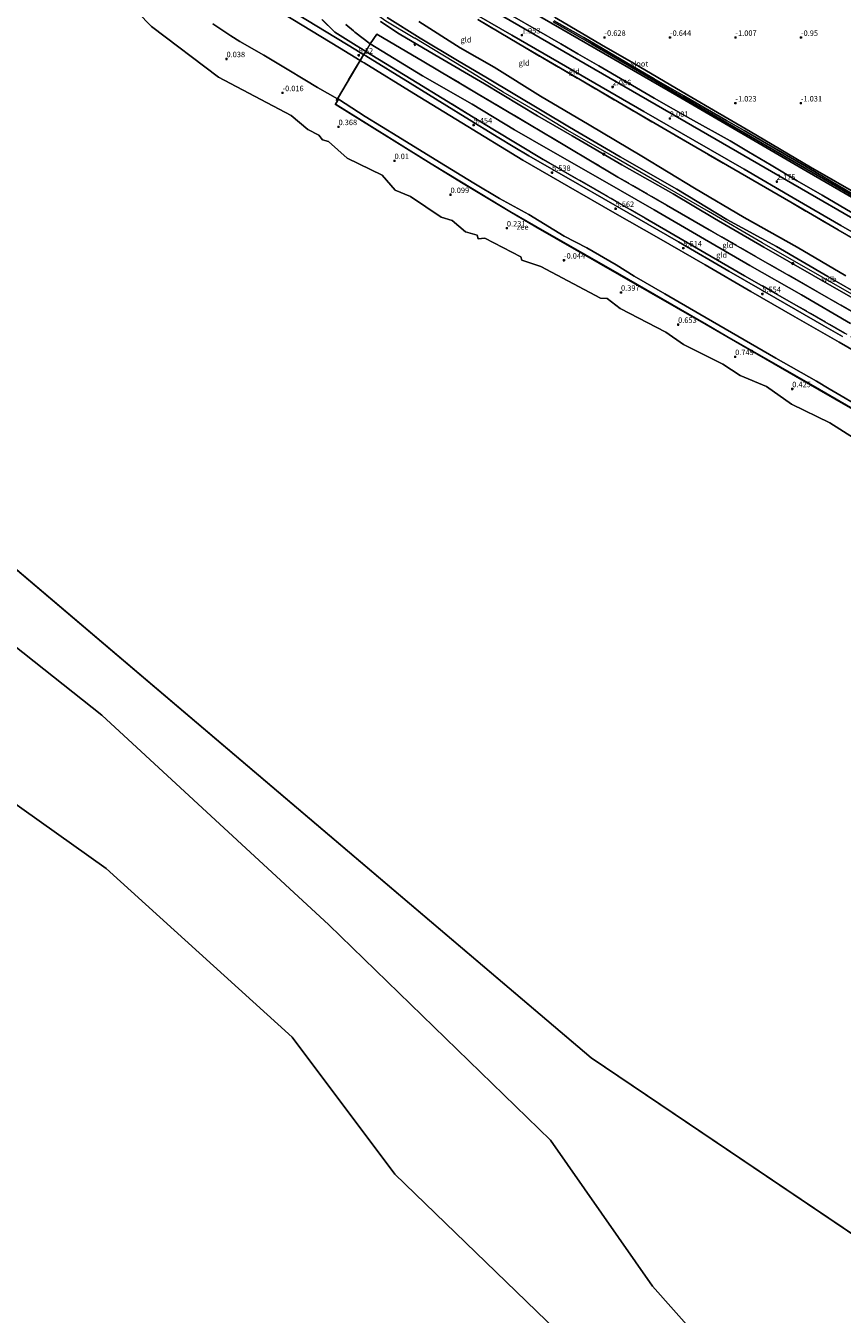
# Model space of a CAD drawing. Units: metres. Extents: x 40000 to 50008, y 375000 to 381251.
# Drawn here: x 42805 to 43179, y 380206 to 380796 of the extents above; entities that cross this region are included whole.
import ezdxf
from ezdxf.enums import TextEntityAlignment as Align

# ---------------------------------------------------------------- set-up
doc = ezdxf.new("R2010")
doc.units = ezdxf.units.M
doc.linetypes.add('IE-TERREINAFSCHEIDING', pattern=[10, 8, -2])
doc.layers.get('0').update_dxf_attribs({"lineweight": 25})
for name, color, linetype, lineweight in [('B-ME-AL-OVERIG-S-B1', 7, 'Continuous', 18), ('B-ME-GW-KRUINLIJN-L-B1', 93, 'Continuous', 18), ('B-ME-GW-TEENLIJN-L-B1', 93, 'Continuous', 18), ('B-ME-IE-GRASLAND-GV-B6', 93, 'Continuous', 18), ('B-ME-IE-GRONDWERKLIJN-GROND_INGERICHT-GV-B6', 253, 'Continuous', 18), ('B-ME-IE-GRONDWERKLIJN-GROND_NIETINGERICHT-GV-B6', 253, 'Continuous', 18), ('B-ME-IE-HULPGEOMETRIE-L-B1', 53, 'Continuous', 18), ('B-ME-IE-TERREINAFSCHEIDING-RASTERHEKWERK-L-B1', 8, 'IE-TERREINAFSCHEIDING', 18), ('B-ME-OB-BEKLEDING-GV-B6', 253, 'Continuous', 18), ('B-ME-OB-WATERLIJN-L-B1', 133, 'OB-WATERLIJN', 18), ('B-ME-OG-WATER-GV-B6', 153, 'Continuous', 18), ('B-ME-VH-VERH_SOORT-BITUMEN-GV-B6', 8, 'IE-TERREINAFSCHEIDING-NATUURLIJK-HOUTWAL', 18)]:
    doc.layers.add(name, color=color, linetype=linetype, lineweight=lineweight)
for name, color, linetype in [('B-ME-GW-HOOGTEPUNT-S-B1', 10, 'Continuous'), ('B-ME-GW-INSTEEKWATERGANG-L-B1', 10, 'Continuous'), ('B-ME-OB-BESCHOEIING-GV-B6', 10, 'Continuous'), ('B-ME-OG-BREUK-L-B1', 10, 'Continuous')]:
    doc.layers.add(name, color=color, linetype=linetype)
doc.styles.add('NLCS-ISO', font='NLCS-ISO.TTF')
doc.linetypes.add('IE-TERREINAFSCHEIDING-NATUURLIJK-HOUTWAL', pattern='A,7,-1.5,[67,NLCS.SHX,S=0.75,R=45,X=0,Y=0],-1.5,7,-1.5,[70,NLCS.SHX,S=0.75,R=0,X=0,Y=0],-1.5', length=20)
doc.linetypes.add('OB-WATERLIJN', pattern='A,10,[32,NLCS.SHX,S=2,R=0,X=0,Y=0],-12', length=22)

# ---------------------------------------------------------------- blocks, each defined once
blk = doc.blocks.new('hecto')
for p, q in [((0, 0.625), (-0.625, 0)), ((0, -0.625), (0, 0.625)), ((-0.625, 0), (0.625, 0)), ((0.625, 0), (0, -0.625))]:
    blk.add_line(p, q)
blk = doc.blocks.new('hoogtepunt')
for p, q in [((-0.5, 0), (0.5, 0)), ((0, 0.5), (0, -0.5))]:
    blk.add_line(p, q)

msp = doc.modelspace()

# ---------------------------------------------------------------- linework, layer by layer
at = {"layer": 'B-ME-GW-INSTEEKWATERGANG-L-B1'}
for points in [[(43040.547, 380853.833, -0.776), (43043.463, 380829.144, -0.87), (43046.734, 380805.386, -0.853), (43046.883, 380801.837, -0.853), (43047.156, 380800.355, -0.853), (43047.37, 380799.898, -0.853), (43047.834, 380799.454, -0.853), (43048.499, 380799.08, -0.853), (43068.984, 380787.113, -0.853), (43083.647, 380778.613, -0.862), (43105.897, 380765.497, -0.894), (43118.483, 380758.191, -0.978), (43137.012, 380747.29, -1.007), (43164.695, 380731.105, -0.998), (43188.678, 380717.339, -0.946), (43210.064, 380705.214, -0.95), (43260.08, 380676.238, -0.95), (43267.602, 380672.203, -0.994), (43279.154, 380666.199, -0.994), (43300.588, 380655.762, -0.994), (43334.728, 380638.575, -0.959)], [(43332.447, 380635.917, -0.958), (43295.495, 380654.973, -0.966), (43263.12, 380671.462, -0.966), (43251.998, 380677.573, -0.97), (43209.51, 380702.166, -0.954), (43163.109, 380729.029, -0.942), (43103.453, 380763.814, -0.95), (43054.797, 380791.989, -0.837), (43041.751, 380799.45, -0.708), (43023.523, 380810.032, -0.708)]]:
    msp.add_polyline3d(points, dxfattribs=at)
at = {"layer": 'B-ME-GW-KRUINLIJN-L-B1'}
for points in [[(42924.438, 380900.919, 9.346), (42923.766, 380898.287, 9.348), (42922.975, 380892.031, 9.365), (42922.342, 380882.748, 9.385), (42922.453, 380875.665, 9.377), (42923.717, 380866.481, 9.336), (42926.27, 380854.279, 9.292), (42928.411, 380847.975, 9.381), (42935.067, 380833.224, 9.381), (42938.484, 380826.931, 9.385), (42941.748, 380822.625, 9.377), (42946.369, 380817.375, 9.381), (42951.379, 380811.93, 9.469), (42956.296, 380808.028, 9.437), (42970.227, 380798.014, 9.385), (42983.427, 380790.115, 9.278)], [(43004.928, 380814.1, 1.826), (43028.1, 380800.376, 1.941), (43050.275, 380787.475, 1.941), (43058.145, 380782.902, 1.941), (43067.717, 380777.429, 1.937), (43093.061, 380762.68, 1.977), (43109.786, 380753.146, 2.03), (43127.824, 380743.021, 2.034), (43136.348, 380738.112, 2.03), (43146.734, 380731.992, 2.03), (43158.529, 380724.809, 2.03), (43170.045, 380718.178, 2.026), (43189.003, 380707.095, 2.05), (43222.367, 380687.845, 2.07), (43237.073, 380679.156, 2.046), (43249.029, 380672.104, 2.042), (43268.4, 380661.91, 2.042), (43289.421, 380650.998, 2.042), (43320.822, 380634.882, 2.042), (43328.428, 380631.234, 1.94)], [(42958.451, 380779.824, 5.578), (42948.941, 380785.606, 5.58), (42914.755, 380806.416, 5.559)], [(43188.358, 380668.658, 9.422), (43166.173, 380681.321, 9.539), (43143.356, 380694.387, 9.487), (43120.703, 380707.485, 9.418), (43101.861, 380718.808, 9.476), (43078.209, 380732.147, 9.392), (43055.49, 380745.397, 9.392), (43039.647, 380754.488, 9.348), (43015.416, 380769.216, 9.319), (42992.573, 380782.438, 9.208), (42976.313, 380791.999, 9.274), (42967.679, 380797.793, 9.28)], [(43189.571, 380671.212, 9.256), (43172.58, 380680.962, 9.412), (43149.108, 380694.638, 9.419), (43126.349, 380707.055, 9.425), (43103.419, 380720.979, 9.337), (43077.542, 380735.734, 9.298), (43054.373, 380749.378, 9.282), (43016.761, 380771.784, 9.132), (43003.022, 380779.831, 9.13), (42985.941, 380790.119, 9.224), (42970.856, 380799.595, 9.184)], [(43305.725, 380604.781, 10.235), (43294.186, 380611.864, 10.11), (43284.856, 380616.308, 9.973), (43279.017, 380619.612, 9.86), (43275.603, 380621.456, 9.73), (43274.275, 380622.173, 9.679), (43265.651, 380626.852, 9.635), (43258.441, 380630.433, 9.602), (43249.12, 380635.735, 9.449), (43222.841, 380650.736, 9.445), (43202.176, 380662.49, 9.405), (43187.855, 380670.405, 9.445), (43170.084, 380680.73, 9.647), (43142.504, 380696.42, 9.606), (43117.924, 380710.702, 9.606), (43095.262, 380723.85, 9.51), (43074.838, 380735.673, 9.461), (43053.169, 380748.043, 9.385), (43038.771, 380756.87, 9.28), (43023.933, 380765.395, 9.236), (43009.839, 380774.073, 9.236), (42983.427, 380790.115, 9.278)], [(43195.566, 380640.652, 5.529), (43177.8, 380650.861, 5.533), (43157.536, 380662.499, 5.538), (43137.401, 380674.154, 5.542), (43116.419, 380686.253, 5.547), (43095.162, 380698.482, 5.551), (43075.091, 380710.04, 5.556), (43053.835, 380722.228, 5.561), (43032.888, 380734.291, 5.565), (43004.957, 380751.299, 5.57), (42983.045, 380764.762, 5.574), (42960.29, 380778.857, 5.577), (42959.264, 380779.329, 5.577), (42958.451, 380779.824, 5.578)]]:
    msp.add_polyline3d(points, dxfattribs=at)
at = {"layer": 'B-ME-GW-TEENLIJN-L-B1'}
for p, q in [((42938.941, 380767.521, 0.211), (42948.001, 380762.39, 0.396)), ((42948.001, 380762.39, 0.396), (42948.482, 380762.118, 0.406))]:
    msp.add_line(p, q, dxfattribs=at)
for points in [[(42890.983, 380796.663, 0.118), (42895.048, 380793.855, 0.104), (42899.172, 380791.132, 0.09), (42903.351, 380788.497, 0.076), (42914.222, 380782.253, 0.128), (42925.025, 380775.891, 0.18), (42933.133, 380771.012, 0.19), (42938.941, 380767.521, 0.211)], [(43182.954, 380659.527, 6.167), (43160.515, 380672.511, 6.113), (43136.893, 380686.007, 6.084), (43114.257, 380699.163, 6.115), (43093.012, 380711.531, 6.194), (43069.423, 380725.138, 6.136), (43045.627, 380738.624, 6.207), (43029.149, 380748.179, 6.12), (43009.718, 380759.841, 6.183), (42986.918, 380772.858, 6.02), (42962.941, 380787.554, 6.24), (42955.923, 380792.802, 6.387), (42955.407, 380793.438, 6.418), (42951.885, 380796.386, 6.478)], [(43190.474, 380619.542, 0.196), (43173.268, 380629.583, 0.251), (43167.414, 380633.007, 0.24), (43148.876, 380643.66, 0.25), (43131.375, 380653.674, 0.23), (43114.039, 380663.792, 0.221), (43097.987, 380673.079, 0.262), (43083.983, 380681.198, 0.294), (43075.66, 380686.395, 0.353), (43062.295, 380694.126, 0.378), (43051.872, 380699.479, 0.284), (43035.681, 380709.357, 0.345), (43022.306, 380716.668, 0.287), (43010.483, 380723.753, 0.296), (42994.765, 380733.311, 0.325), (42975.74, 380745.054, 0.345), (42960.659, 380754.302, 0.32), (42948.482, 380762.118, 0.406)]]:
    msp.add_polyline3d(points, dxfattribs=at)
at = {"layer": 'B-ME-IE-GRASLAND-GV-B6'}
for points in [[(42940.892, 380798.695, 6.091), (42946.842, 380792.817, 5.965), (42954.088, 380788.26, 5.962), (42960.981, 380784.027, 5.909), (42960.051, 380782.532, 5.76), (42956.415, 380784.681, 5.773), (42920.742, 380806.486, 5.779)], [(43006.71, 380803.624, 1.969), (43027.847, 380791.449, 2.031), (43049.629, 380778.883, 2.172), (43065.91, 380769.463, 2.181), (43088.359, 380756.572, 2.202), (43111.698, 380743.108, 2.122), (43134.301, 380730.044, 2.139), (43156.738, 380717.035, 2.147), (43178.519, 380704.344, 2.221), (43201.224, 380691.317, 2.143)], [(43193.798, 380701.878, 2.191), (43153.728, 380725.134, 2.179), (43114.547, 380747.629, 1.993), (43065.377, 380776.032, 2.078), (43020.299, 380802.099, 1.905)], [(43028.1, 380800.376, 1.941), (43050.275, 380787.475, 1.941), (43058.145, 380782.902, 1.941), (43067.717, 380777.429, 1.937), (43093.061, 380762.68, 1.977), (43109.786, 380753.146, 2.03), (43127.824, 380743.021, 2.034), (43136.348, 380738.112, 2.03), (43146.734, 380731.992, 2.03), (43158.529, 380724.809, 2.03), (43170.045, 380718.178, 2.026), (43189.003, 380707.095, 2.05)], [(43189.003, 380707.095, 2.05), (43170.045, 380718.178, 2.026), (43158.529, 380724.809, 2.03), (43146.734, 380731.992, 2.03), (43136.348, 380738.112, 2.03), (43127.824, 380743.021, 2.034), (43109.786, 380753.146, 2.03), (43093.061, 380762.68, 1.977), (43067.717, 380777.429, 1.937), (43058.145, 380782.902, 1.941), (43050.275, 380787.475, 1.941), (43028.1, 380800.376, 1.941)], [(43200.132, 380689.223, 1.887), (43177.297, 380702.389, 2.114), (43155.681, 380714.955, 2.031), (43132.411, 380728.437, 1.934), (43109.194, 380741.918, 1.982), (43085.103, 380755.871, 2.03), (43059.298, 380770.975, 1.94), (43033.668, 380785.944, 1.906), (43026.997, 380789.937, 1.917), (43012.35, 380798.649, 1.823)], [(43209.51, 380702.166, -0.954), (43163.109, 380729.029, -0.942), (43103.453, 380763.814, -0.95), (43054.797, 380791.989, -0.837), (43041.751, 380799.45, -0.708)], [(43041.751, 380799.45, -0.708), (43054.797, 380791.989, -0.837), (43103.453, 380763.814, -0.95), (43163.109, 380729.029, -0.942), (43209.51, 380702.166, -0.954), (43251.998, 380677.573, -0.97), (43263.12, 380671.462, -0.966), (43295.495, 380654.973, -0.966), (43332.447, 380635.917, -0.958), (43335.869, 380634.415, -0.959), (43338.137, 380633.559, -0.959), (43339.261, 380633.442, -0.959), (43339.856, 380633.657, -0.959), (43340.226, 380634.204, -0.955), (43340.319, 380635.017, -0.955), (43340.019, 380635.863, -0.955), (43338.947, 380636.7, -0.955)], [(43046.834, 380797.56, -1.26), (43064.316, 380787.438, -1.297), (43121.914, 380753.938, -1.293), (43170.655, 380725.664, -1.309), (43210.653, 380702.382, -1.309)], [(43184.12, 380718.682, -1.305), (43163.913, 380730.597, -1.301), (43134.364, 380747.82, -1.305), (43126.231, 380752.343, -1.305), (43106.679, 380763.699, -1.305), (43093.15, 380771.45, -1.305), (43080.542, 380778.775, -1.305), (43060.906, 380790.366, -1.305), (43047.248, 380797.966, -1.305)], [(43048.499, 380799.08, -0.853), (43068.984, 380787.113, -0.853), (43083.647, 380778.613, -0.862), (43105.897, 380765.497, -0.894), (43118.483, 380758.191, -0.978), (43137.012, 380747.29, -1.007), (43164.695, 380731.105, -0.998), (43188.678, 380717.339, -0.946)], [(43179.279, 380653.474, 5.647), (43170.846, 380658.451, 5.651), (43148.88, 380671.121, 5.667), (43127.246, 380683.468, 5.642), (43104.228, 380696.797, 5.641), (43081.206, 380710.058, 5.637), (43058.889, 380722.932, 5.636), (43035.727, 380736.291, 5.676), (43028.464, 380740.55, 5.689), (43021.952, 380744.473, 5.674), (43006.483, 380753.965, 5.675), (42981.355, 380769.49, 5.699), (42961.02, 380781.96, 5.754), (42960.051, 380782.532, 5.76), (42960.981, 380784.027, 5.909), (42984.504, 380769.608, 5.811), (43007.399, 380755.632, 5.781), (43019.117, 380748.424, 5.805), (43042.279, 380734.486, 5.85), (43065.929, 380720.936, 5.76), (43088.951, 380707.639, 5.779), (43111.537, 380694.532, 5.772), (43134.512, 380681.322, 5.81), (43158.272, 380667.768, 5.821), (43180.265, 380655.053, 5.758)]]:
    msp.add_polyline3d(points, dxfattribs=at)
at = {"layer": 'B-ME-IE-GRONDWERKLIJN-GROND_INGERICHT-GV-B6'}
for points in [[(42951.885, 380796.386, 6.478), (42955.407, 380793.438, 6.418), (42955.923, 380792.802, 6.387), (42962.941, 380787.554, 6.24), (42960.981, 380784.027, 5.909), (42954.088, 380788.26, 5.962), (42946.842, 380792.817, 5.965), (42940.892, 380798.695, 6.091)], [(43185.522, 380663.935, 7.75), (43161.51, 380677.551, 7.701), (43139.509, 380690.135, 7.593), (43118.224, 380702.31, 7.575), (43098.741, 380713.609, 7.51), (43076.472, 380726.507, 7.574), (43052.863, 380740.466, 7.743), (43035.973, 380750.577, 7.795), (43012.462, 380764.49, 7.743), (42987.635, 380779.214, 7.718), (42966.032, 380791.899, 7.762), (42962.941, 380787.554, 6.24), (42955.923, 380792.802, 6.387), (42955.407, 380793.438, 6.418), (42951.885, 380796.386, 6.478)], [(42967.679, 380797.793, 9.28), (42976.313, 380791.999, 9.274), (42992.573, 380782.438, 9.208), (43015.416, 380769.216, 9.319), (43039.647, 380754.488, 9.348), (43055.49, 380745.397, 9.392), (43078.209, 380732.147, 9.392), (43101.861, 380718.808, 9.476), (43120.703, 380707.485, 9.418), (43143.356, 380694.387, 9.487), (43166.173, 380681.321, 9.539), (43188.358, 380668.658, 9.422)], [(43188.358, 380668.658, 9.422), (43166.173, 380681.321, 9.539), (43143.356, 380694.387, 9.487), (43120.703, 380707.485, 9.418), (43101.861, 380718.808, 9.476), (43078.209, 380732.147, 9.392), (43055.49, 380745.397, 9.392), (43039.647, 380754.488, 9.348), (43015.416, 380769.216, 9.319), (42992.573, 380782.438, 9.208), (42976.313, 380791.999, 9.274), (42967.679, 380797.793, 9.28)], [(43189.571, 380671.212, 9.256), (43172.58, 380680.962, 9.412), (43149.108, 380694.638, 9.419), (43126.349, 380707.055, 9.425), (43103.419, 380720.979, 9.337), (43077.542, 380735.734, 9.298), (43054.373, 380749.378, 9.282), (43016.761, 380771.784, 9.132), (43003.022, 380779.831, 9.13), (42985.941, 380790.119, 9.224), (42970.856, 380799.595, 9.184)], [(42970.856, 380799.595, 9.184), (42985.941, 380790.119, 9.224), (43003.022, 380779.831, 9.13), (43016.761, 380771.784, 9.132), (43054.373, 380749.378, 9.282), (43077.542, 380735.734, 9.298), (43103.419, 380720.979, 9.337), (43126.349, 380707.055, 9.425), (43149.108, 380694.638, 9.419), (43172.58, 380680.962, 9.412), (43189.571, 380671.212, 9.256)], [(43012.35, 380798.649, 1.823), (43026.997, 380789.937, 1.917), (43033.668, 380785.944, 1.906), (43059.298, 380770.975, 1.94), (43085.103, 380755.871, 2.03), (43109.194, 380741.918, 1.982), (43132.411, 380728.437, 1.934), (43155.681, 380714.955, 2.031), (43177.297, 380702.389, 2.114), (43200.132, 380689.223, 1.887)], [(43356.829, 380645.493, -1.004), (43351.614, 380648.176, -0.943), (43348.601, 380646.361, -0.927), (43341.24, 380639.066, -0.931), (43338.947, 380636.7, -0.955), (43334.728, 380638.575, -0.959), (43300.588, 380655.762, -0.994), (43279.154, 380666.199, -0.994), (43267.602, 380672.203, -0.994), (43260.08, 380676.238, -0.95), (43210.064, 380705.214, -0.95), (43188.678, 380717.339, -0.946), (43164.695, 380731.105, -0.998), (43137.012, 380747.29, -1.007), (43118.483, 380758.191, -0.978), (43105.897, 380765.497, -0.894), (43083.647, 380778.613, -0.862), (43068.984, 380787.113, -0.853), (43048.499, 380799.08, -0.853)], [(43182.954, 380659.527, 6.167), (43160.515, 380672.511, 6.113), (43136.893, 380686.007, 6.084), (43114.257, 380699.163, 6.115), (43093.012, 380711.531, 6.194), (43069.423, 380725.138, 6.136), (43045.627, 380738.624, 6.207), (43029.149, 380748.179, 6.12), (43009.718, 380759.841, 6.183), (42986.918, 380772.858, 6.02), (42962.941, 380787.554, 6.24), (42966.032, 380791.899, 7.762), (42987.635, 380779.214, 7.718), (43012.462, 380764.49, 7.743), (43035.973, 380750.577, 7.795), (43052.863, 380740.466, 7.743), (43076.472, 380726.507, 7.574), (43098.741, 380713.609, 7.51), (43118.224, 380702.31, 7.575), (43139.509, 380690.135, 7.593), (43161.51, 380677.551, 7.701), (43185.522, 380663.935, 7.75)], [(43180.265, 380655.053, 5.758), (43158.272, 380667.768, 5.821), (43134.512, 380681.322, 5.81), (43111.537, 380694.532, 5.772), (43088.951, 380707.639, 5.779), (43065.929, 380720.936, 5.76), (43042.279, 380734.486, 5.85), (43019.117, 380748.424, 5.805), (43007.399, 380755.632, 5.781), (42984.504, 380769.608, 5.811), (42960.981, 380784.027, 5.909), (42962.941, 380787.554, 6.24), (42986.918, 380772.858, 6.02), (43009.718, 380759.841, 6.183), (43029.149, 380748.179, 6.12), (43045.627, 380738.624, 6.207), (43069.423, 380725.138, 6.136), (43093.012, 380711.531, 6.194), (43114.257, 380699.163, 6.115), (43136.893, 380686.007, 6.084), (43160.515, 380672.511, 6.113), (43182.954, 380659.527, 6.167)]]:
    msp.add_polyline3d(points, dxfattribs=at)
at = {"layer": 'B-ME-IE-GRONDWERKLIJN-GROND_NIETINGERICHT-GV-B6'}
msp.add_polyline3d([(42710, 380583.1934, -2.5), (42840.1123, 380480.1123, -2.5), (42944.0967, 380384.0967, -2.5), (43045.6348, 380285.6348, -2.5), (43092.3711, 380218.6919, -2.5), (43150, 380153.75, -2.5), (43170, 380107.5, -2.5), (43156.4014, 380103.5986, -2.5), (43138.4229, 380101.5771, -2.5), (43127.8955, 380107.8955, -2.5), (43117.361, 380110.4895, -2.5), (43111.2408, 380115.9852, -2.5), (43108.623, 380128.623, -2.5), (43066.9249, 380180.373, -2.5), (42974.2871, 380270, -2.5), (42927.334, 380332.666, -2.5), (42842.002, 380410, -2.5), (42735.0589, 380485.9949, -2.5)], dxfattribs=at)
at = {"layer": 'B-ME-IE-HULPGEOMETRIE-L-B1'}
for p in [(42780.644, 380563.918, -2.484), (43367.143, 380118.966, -2.282)]:
    msp.add_line(p, (43064.188, 380323.345, -2.485), dxfattribs=at)
at = {"layer": 'B-ME-IE-TERREINAFSCHEIDING-RASTERHEKWERK-L-B1'}
for points in [[(43262.667, 380607.669, 5.755), (43249.806, 380615.129, 5.779), (43228.515, 380627.268, 5.768), (43198.814, 380644.385, 5.782), (43180.265, 380655.053, 5.758), (43158.272, 380667.768, 5.821), (43134.512, 380681.322, 5.81), (43111.537, 380694.532, 5.772), (43088.951, 380707.639, 5.779), (43065.929, 380720.936, 5.76), (43042.279, 380734.486, 5.85), (43019.117, 380748.424, 5.805), (43007.399, 380755.632, 5.781), (42984.504, 380769.608, 5.811), (42960.981, 380784.027, 5.909), (42954.088, 380788.26, 5.962), (42946.842, 380792.817, 5.965), (42940.892, 380798.695, 6.091)], [(43012.35, 380798.649, 1.823), (43026.997, 380789.937, 1.917), (43033.668, 380785.944, 1.906), (43059.298, 380770.975, 1.94), (43085.103, 380755.871, 2.03), (43109.194, 380741.918, 1.982), (43132.411, 380728.437, 1.934), (43155.681, 380714.955, 2.031), (43177.297, 380702.389, 2.114), (43200.132, 380689.223, 1.887), (43217.183, 380679.248, 1.916), (43236.175, 380668.295, 1.989), (43245.435, 380662.919, 2.035), (43252.935, 380658.755, 2.03), (43274.791, 380647.584, 2.002), (43286.153, 380641.871, 1.986)], [(43286.153, 380641.871, 1.986), (43282.321, 380633.828, 5.58), (43278.899, 380626.526, 8.42), (43276.596, 380621.614, 9.857), (43275.39, 380619.513, 9.87), (43273.415, 380615.811, 8.671), (43267.96, 380616.077, 7.618), (43245.241, 380629.643, 7.758), (43222.769, 380642.547, 7.721), (43204.66, 380652.803, 7.719), (43185.522, 380663.935, 7.75), (43161.51, 380677.551, 7.701), (43139.509, 380690.135, 7.593), (43118.224, 380702.31, 7.575), (43098.741, 380713.609, 7.51), (43076.472, 380726.507, 7.574), (43052.863, 380740.466, 7.743), (43035.973, 380750.577, 7.795), (43012.462, 380764.49, 7.743), (42987.635, 380779.214, 7.718), (42966.032, 380791.899, 7.762), (42962.941, 380787.554, 6.24), (42960.981, 380784.027, 5.909)], [(42947.48, 380761.522, 0.006), (42948.001, 380762.39, 0.396), (42958.451, 380779.824, 5.578), (42960.014, 380782.473, 5.834), (42960.051, 380782.532, 5.76), (42960.981, 380784.027, 5.909)]]:
    msp.add_polyline3d(points, dxfattribs=at)
at = {"layer": 'B-ME-OB-BEKLEDING-GV-B6'}
for points in [[(43209.5, 380591.2528, -2.315), (43173.5, 380614.0076, -2.315), (43155.9407, 380622.5, -2.315), (43144.5537, 380630.5537, -2.315), (43132.5, 380635.6667, -2.315), (43124.5, 380640.8997, -2.315), (43106.5, 380649.8343, -2.315), (43098.5, 380655.527, -2.315), (43077.5, 380666.2814, -2.315), (43071.5, 380670.8656, -2.315), (43068.5, 380671.048, -2.315), (43041.1184, 380685.5, -2.315), (43032.5, 380688.5119, -2.315), (43031.9546, 380689.9546, -2.315), (43015.5, 380698.5609, -2.315), (43012.5, 380698.2206, -2.315), (43011.9474, 380699.9474, -2.315), (43006.7149, 380701.5, -2.315), (43000.5, 380706.5778, -2.315), (42995.5, 380708.2124, -2.315), (42981.5, 380717.6789, -2.315), (42974.5, 380720.502, -2.315), (42968.5, 380727.4435, -2.315), (42952.5, 380735.1129, -2.315), (42943.8546, 380742.8546, -2.315), (42941.0989, 380743.5, -2.315), (42939.5, 380745.753, -2.315), (42934.5, 380748.3187, -2.315), (42926.7565, 380754.7565, -2.315), (42893.5, 380772.2474, -2.315), (42862.8039, 380795.5, -2.315), (42850.127, 380808.5, -2.315)], [(42914.755, 380806.416, 5.559), (42948.941, 380785.606, 5.58), (42958.451, 380779.824, 5.578), (42948.001, 380762.39, 0.396), (42938.941, 380767.521, 0.211), (42933.133, 380771.012, 0.19), (42925.025, 380775.891, 0.18), (42914.222, 380782.253, 0.128), (42903.351, 380788.497, 0.076), (42899.172, 380791.132, 0.09), (42895.048, 380793.855, 0.104), (42890.983, 380796.663, 0.118)], [(42890.983, 380796.663, 0.118), (42895.048, 380793.855, 0.104), (42899.172, 380791.132, 0.09), (42903.351, 380788.497, 0.076), (42914.222, 380782.253, 0.128), (42925.025, 380775.891, 0.18), (42933.133, 380771.012, 0.19), (42938.941, 380767.521, 0.211), (42948.001, 380762.39, 0.396), (42948.482, 380762.118, 0.406), (42947.091, 380759.931, -0.314), (42947.038, 380759.846, -0.314), (42990.923, 380732.492, -0.474), (43004.775, 380724.012, -0.456), (43026.948, 380710.694, -0.467), (43038.883, 380703.76, -0.481), (43077.263, 380681.812, -0.478), (43116.96, 380658.942, -0.461), (43126.296, 380653.484, -0.467), (43168.707, 380629.106, -0.443), (43210.58, 380604.93, -0.433)], [(43190.474, 380619.542, 0.196), (43173.268, 380629.583, 0.251), (43167.414, 380633.007, 0.24), (43148.876, 380643.66, 0.25), (43131.375, 380653.674, 0.23), (43114.039, 380663.792, 0.221), (43097.987, 380673.079, 0.262), (43083.983, 380681.198, 0.294), (43075.66, 380686.395, 0.353), (43062.295, 380694.126, 0.378), (43051.872, 380699.479, 0.284), (43035.681, 380709.357, 0.345), (43022.306, 380716.668, 0.287), (43010.483, 380723.753, 0.296), (42994.765, 380733.311, 0.325), (42975.74, 380745.054, 0.345), (42960.659, 380754.302, 0.32), (42948.482, 380762.118, 0.406), (42948.001, 380762.39, 0.396), (42958.451, 380779.824, 5.578), (42959.264, 380779.329, 5.577), (42960.29, 380778.857, 5.577), (42983.045, 380764.762, 5.574), (43004.957, 380751.299, 5.57), (43032.888, 380734.291, 5.565), (43053.835, 380722.228, 5.561), (43075.091, 380710.04, 5.556), (43095.162, 380698.482, 5.551), (43116.419, 380686.253, 5.547), (43137.401, 380674.154, 5.542), (43157.536, 380662.499, 5.538), (43177.8, 380650.861, 5.533), (43195.566, 380640.652, 5.529)], [(43210.63, 380605.017, -0.433), (43168.757, 380629.193, -0.443), (43126.346, 380653.571, -0.467), (43117.01, 380659.028, -0.461), (43077.313, 380681.899, -0.478), (43038.933, 380703.847, -0.481), (43026.999, 380710.78, -0.467), (43004.827, 380724.098, -0.456), (42990.976, 380732.577, -0.474), (42947.091, 380759.931, -0.314), (42948.482, 380762.118, 0.406), (42960.659, 380754.302, 0.32), (42975.74, 380745.054, 0.345), (42994.765, 380733.311, 0.325), (43010.483, 380723.753, 0.296), (43022.306, 380716.668, 0.287), (43035.681, 380709.357, 0.345), (43051.872, 380699.479, 0.284), (43062.295, 380694.126, 0.378), (43075.66, 380686.395, 0.353), (43083.983, 380681.198, 0.294), (43097.987, 380673.079, 0.262), (43114.039, 380663.792, 0.221), (43131.375, 380653.674, 0.23), (43148.876, 380643.66, 0.25), (43167.414, 380633.007, 0.24), (43173.268, 380629.583, 0.251), (43190.474, 380619.542, 0.196)]]:
    msp.add_polyline3d(points, dxfattribs=at)
at = {"layer": 'B-ME-OB-BESCHOEIING-GV-B6'}
msp.add_polyline3d([(43210.58, 380604.93, -0.433), (43168.707, 380629.106, -0.443), (43126.296, 380653.484, -0.467), (43116.96, 380658.942, -0.461), (43077.263, 380681.812, -0.478), (43038.883, 380703.76, -0.481), (43026.948, 380710.694, -0.467), (43004.775, 380724.012, -0.456), (42990.923, 380732.492, -0.474), (42947.038, 380759.846, -0.314), (42947.091, 380759.931, -0.314), (42990.976, 380732.577, -0.474), (43004.827, 380724.098, -0.456), (43026.999, 380710.78, -0.467), (43038.933, 380703.847, -0.481), (43077.313, 380681.899, -0.478), (43117.01, 380659.028, -0.461), (43126.346, 380653.571, -0.467), (43168.757, 380629.193, -0.443), (43210.63, 380605.017, -0.433)], dxfattribs=at)
at = {"layer": 'B-ME-OB-WATERLIJN-L-B1'}
msp.add_polyline3d([(43209.5, 380591.2528, -2.315), (43173.5, 380614.0076, -2.315), (43155.9407, 380622.5, -2.315), (43144.5537, 380630.5537, -2.315), (43132.5, 380635.6667, -2.315), (43124.5, 380640.8997, -2.315), (43106.5, 380649.8343, -2.315), (43098.5, 380655.527, -2.315), (43077.5, 380666.2814, -2.315), (43071.5, 380670.8656, -2.315), (43068.5, 380671.048, -2.315), (43041.1184, 380685.5, -2.315), (43032.5, 380688.5119, -2.315), (43031.9546, 380689.9546, -2.315), (43015.5, 380698.5609, -2.315), (43012.5, 380698.2206, -2.315), (43011.9474, 380699.9474, -2.315), (43006.7149, 380701.5, -2.315), (43000.5, 380706.5778, -2.315), (42995.5, 380708.2124, -2.315), (42981.5, 380717.6789, -2.315), (42974.5, 380720.502, -2.315), (42968.5, 380727.4435, -2.315), (42952.5, 380735.1129, -2.315), (42943.8546, 380742.8546, -2.315), (42941.0989, 380743.5, -2.315), (42939.5, 380745.753, -2.315), (42934.5, 380748.3187, -2.315), (42926.7565, 380754.7565, -2.315), (42893.5, 380772.2474, -2.315), (42862.8039, 380795.5, -2.315), (42850.127, 380808.5, -2.315)], dxfattribs=at)
at = {"layer": 'B-ME-OG-BREUK-L-B1'}
msp.add_polyline3d([(42985.278, 380797.753, 7.136), (43004.291, 380785.648, 7.391), (43019.727, 380776.875, 7.266), (43041.027, 380763.535, 7.577), (43063.377, 380750.468, 7.584), (43087.454, 380736.031, 7.811), (43111.551, 380721.494, 7.875), (43134.278, 380707.981, 7.993), (43158.558, 380694.484, 8.091), (43180.853, 380681.302, 8.05)], dxfattribs=at)
at = {"layer": 'B-ME-OG-WATER-GV-B6'}
for points in [[(40000, 375810.7317, -2.5), (40000, 379152.8896, -2.5), (40011.5497, 379240.5489, -2.5), (40073.6078, 381250, -2.2002), (41932.3177, 381250, -2.4003), (42178.734, 381015.855, -2.332), (42492.399, 380802.419, -2.459), (42780.644, 380563.918, -2.484), (43064.188, 380323.345, -2.485), (43367.143, 380118.966, -2.282), (43675.903, 379947.074, -2.3), (44021.774, 379743.719, -2.364), (44317.166, 379508.361, -2.038), (44605.878, 379292.559, -2.26), (44862.577, 379024.526, -2.404), (45123.985, 378756.135, -2.547), (45380.716, 378508.239, -2.544), (45464.142, 378514.466, -2.544), (45856.124, 378367.992, -2.286), (46317.659, 378274.5098, -2.302)], [(43127.8955, 380107.8955, -2.5), (43138.4229, 380101.5771, -2.5), (43156.4014, 380103.5986, -2.5), (43170, 380107.5, -2.5), (43150, 380153.75, -2.5), (43092.3711, 380218.6919, -2.5), (43045.6348, 380285.6348, -2.5), (42944.0967, 380384.0967, -2.5), (42840.1123, 380480.1123, -2.5), (42710, 380583.1934, -2.5), (42584.0107, 380667.4383, -2.5), (42482.0313, 380742.0313, -2.5), (42402.1289, 380802.1289, -2.5), (42325.4682, 380843.3291, -2.5), (42253.335, 380890, -2.5), (42070.9229, 380990.9229, -2.5)], [(42190, 380878.2373, -2.5), (42359.4727, 380770, -2.5), (42550, 380633.5693, -2.5), (42735.0589, 380485.9949, -2.5), (42842.002, 380410, -2.5), (42927.334, 380332.666, -2.5), (42974.2871, 380270, -2.5), (43066.9249, 380180.373, -2.5), (43108.623, 380128.623, -2.5), (43111.2408, 380115.9852, -2.5), (43117.361, 380110.4895, -2.5), (43127.8955, 380107.8955, -2.5)], [(42850.127, 380808.5, -2.315), (42862.8039, 380795.5, -2.315), (42893.5, 380772.2474, -2.315), (42926.7565, 380754.7565, -2.315), (42934.5, 380748.3187, -2.315), (42939.5, 380745.753, -2.315), (42941.0989, 380743.5, -2.315), (42943.8546, 380742.8546, -2.315), (42952.5, 380735.1129, -2.315), (42968.5, 380727.4435, -2.315), (42974.5, 380720.502, -2.315), (42981.5, 380717.6789, -2.315), (42995.5, 380708.2124, -2.315), (43000.5, 380706.5778, -2.315), (43006.7149, 380701.5, -2.315), (43011.9474, 380699.9474, -2.315), (43012.5, 380698.2206, -2.315), (43015.5, 380698.5609, -2.315), (43031.9546, 380689.9546, -2.315), (43032.5, 380688.5119, -2.315), (43041.1184, 380685.5, -2.315), (43068.5, 380671.048, -2.315), (43071.5, 380670.8656, -2.315), (43077.5, 380666.2814, -2.315), (43098.5, 380655.527, -2.315), (43106.5, 380649.8343, -2.315), (43124.5, 380640.8997, -2.315), (43132.5, 380635.6667, -2.315), (43144.5537, 380630.5537, -2.315), (43155.9407, 380622.5, -2.315), (43173.5, 380614.0076, -2.315), (43209.5, 380591.2528, -2.315)], [(43210.653, 380702.382, -1.309), (43170.655, 380725.664, -1.309), (43121.914, 380753.938, -1.293), (43064.316, 380787.438, -1.297), (43046.834, 380797.56, -1.26)], [(43047.248, 380797.966, -1.305), (43060.906, 380790.366, -1.305), (43080.542, 380778.775, -1.305), (43093.15, 380771.45, -1.305), (43106.679, 380763.699, -1.305), (43126.231, 380752.343, -1.305), (43134.364, 380747.82, -1.305), (43163.913, 380730.597, -1.301), (43184.12, 380718.682, -1.305)], [(43367.143, 380118.966, -2.282), (43064.188, 380323.345, -2.485), (42780.644, 380563.918, -2.484)]]:
    msp.add_polyline3d(points, dxfattribs=at)
at = {"layer": 'B-ME-VH-VERH_SOORT-BITUMEN-GV-B6'}
for points in [[(42920.742, 380806.486, 5.779), (42956.415, 380784.681, 5.773), (42960.051, 380782.532, 5.76), (42960.014, 380782.473, 5.834), (42958.451, 380779.824, 5.578), (42948.941, 380785.606, 5.58), (42914.755, 380806.416, 5.559)], [(43201.224, 380691.317, 2.143), (43178.519, 380704.344, 2.221), (43156.738, 380717.035, 2.147), (43134.301, 380730.044, 2.139), (43111.698, 380743.108, 2.122), (43088.359, 380756.572, 2.202), (43065.91, 380769.463, 2.181), (43049.629, 380778.883, 2.172), (43027.847, 380791.449, 2.031), (43006.71, 380803.624, 1.969)], [(43020.299, 380802.099, 1.905), (43065.377, 380776.032, 2.078), (43114.547, 380747.629, 1.993), (43153.728, 380725.134, 2.179), (43193.798, 380701.878, 2.191)], [(43195.566, 380640.652, 5.529), (43177.8, 380650.861, 5.533), (43157.536, 380662.499, 5.538), (43137.401, 380674.154, 5.542), (43116.419, 380686.253, 5.547), (43095.162, 380698.482, 5.551), (43075.091, 380710.04, 5.556), (43053.835, 380722.228, 5.561), (43032.888, 380734.291, 5.565), (43004.957, 380751.299, 5.57), (42983.045, 380764.762, 5.574), (42960.29, 380778.857, 5.577), (42959.264, 380779.329, 5.577), (42958.451, 380779.824, 5.578), (42960.014, 380782.473, 5.834), (42960.051, 380782.532, 5.76), (42961.02, 380781.96, 5.754), (42981.355, 380769.49, 5.699)], [(42981.355, 380769.49, 5.699), (43006.483, 380753.965, 5.675), (43021.952, 380744.473, 5.674), (43028.464, 380740.55, 5.689), (43035.727, 380736.291, 5.676), (43058.889, 380722.932, 5.636), (43081.206, 380710.058, 5.637), (43104.228, 380696.797, 5.641), (43127.246, 380683.468, 5.642), (43148.88, 380671.121, 5.667), (43170.846, 380658.451, 5.651), (43179.279, 380653.474, 5.647)]]:
    msp.add_polyline3d(points, dxfattribs=at)

# ---------------------------------------------------------------- block references
at = {"layer": 'B-ME-AL-OVERIG-S-B1', "rotation": 90}
for p in [(42983.654, 380787.267, 9.239), (43070.069, 380737.011, 9.392), (43156.607, 380686.937, 9.518)]:
    msp.add_blockref('hecto', p, dxfattribs=at)
at = {"layer": 'B-ME-GW-HOOGTEPUNT-S-B1', "rotation": 90}
for p in [(43032.465, 380791.489, 1.953), (43032.465, 380791.489, 1.953), (43070.323, 380790.366, -0.628), (43070.323, 380790.366, -0.628), (43100.321, 380790.365, -0.644), (43100.321, 380790.365, -0.644), (43130.32, 380790.364, -1.007), (43130.32, 380790.364, -1.007), (43160.319, 380790.364, -0.95), (43160.319, 380790.364, -0.95), (42957.746, 380782.243, 5.52), (42957.746, 380782.243, 5.52), (42897.188, 380780.5868, 0.0376), (42897.188, 380780.5868, 0.0376), (42922.8455, 380765.0403, -0.0163), (42922.8455, 380765.0403, -0.0163), (43074.05, 380767.736, 2.086), (43074.05, 380767.736, 2.086), (43130.291, 380760.326, -1.023), (43130.291, 380760.326, -1.023), (43160.292, 380760.328, -1.031), (43160.292, 380760.328, -1.031), (43100.282, 380753.301, 2.001), (43100.282, 380753.301, 2.001), (42948.503, 380749.4939, 0.3678), (42948.503, 380749.4939, 0.3678), (43010.368, 380750.308, 5.454), (43010.368, 380750.308, 5.454), (42974.1605, 380733.9474, 0.0102), (42974.1605, 380733.9474, 0.0102), (43046.304, 380728.528, 5.538), (43046.304, 380728.528, 5.538), (43149.243, 380724.42, 2.175), (43149.243, 380724.42, 2.175), (42999.818, 380718.4009, 0.0987), (42999.818, 380718.4009, 0.0987), (43075.419, 380712.028, 5.562), (43075.419, 380712.028, 5.562), (43025.6272, 380703.1141, 0.2311), (43025.6272, 380703.1141, 0.2311), (43106.43, 380693.948, 5.514), (43106.43, 380693.948, 5.514), (43051.7675, 380688.394, -0.0441), (43051.7675, 380688.394, -0.0441), (43077.9078, 380673.6738, 0.3971), (43077.9078, 380673.6738, 0.3971), (43142.634, 380673.006, 5.554), (43142.634, 380673.006, 5.554), (43104.0481, 380658.9536, 0.6527), (43104.0481, 380658.9536, 0.6527), (43130.1884, 380644.2334, 0.7493), (43130.1884, 380644.2334, 0.7493), (43156.3287, 380629.5132, 0.4248), (43156.3287, 380629.5132, 0.4248)]:
    msp.add_blockref('hoogtepunt', p, dxfattribs=at)

# ---------------------------------------------------------------- texts
at = {"layer": 'B-ME-GW-HOOGTEPUNT-S-B1', "ltscale": 0.2, "style": 'NLCS-ISO'}
for s, p in [('1.953', (43032.465, 380791.489, 1.953)), ('1.953', (43032.465, 380791.489, 1.953)), ('-0.628', (43070.323, 380790.366, -0.628)), ('-0.628', (43070.323, 380790.366, -0.628)), ('-0.644', (43100.321, 380790.365, -0.644)), ('-0.644', (43100.321, 380790.365, -0.644)), ('-1.007', (43130.32, 380790.364, -1.007)), ('-1.007', (43130.32, 380790.364, -1.007)), ('-0.95', (43160.319, 380790.364, -0.95)), ('-0.95', (43160.319, 380790.364, -0.95)), ('0.038', (42897.188, 380780.5868, 0.0376)), ('0.038', (42897.188, 380780.5868, 0.0376)), ('5.52', (42957.746, 380782.243, 5.52)), ('5.52', (42957.746, 380782.243, 5.52)), ('2.086', (43074.05, 380767.736, 2.086)), ('2.086', (43074.05, 380767.736, 2.086)), ('-0.016', (42922.8455, 380765.0403, -0.0163)), ('-0.016', (42922.8455, 380765.0403, -0.0163)), ('-1.023', (43130.291, 380760.326, -1.023)), ('-1.023', (43130.291, 380760.326, -1.023)), ('-1.031', (43160.292, 380760.328, -1.031)), ('-1.031', (43160.292, 380760.328, -1.031)), ('0.368', (42948.503, 380749.4939, 0.3678)), ('0.368', (42948.503, 380749.4939, 0.3678)), ('5.454', (43010.368, 380750.308, 5.454)), ('5.454', (43010.368, 380750.308, 5.454)), ('2.001', (43100.282, 380753.301, 2.001)), ('2.001', (43100.282, 380753.301, 2.001)), ('0.01', (42974.1605, 380733.9474, 0.0102)), ('0.01', (42974.1605, 380733.9474, 0.0102)), ('5.538', (43046.304, 380728.528, 5.538)), ('5.538', (43046.304, 380728.528, 5.538)), ('2.175', (43149.243, 380724.42, 2.175)), ('2.175', (43149.243, 380724.42, 2.175)), ('0.099', (42999.818, 380718.4009, 0.0987)), ('0.099', (42999.818, 380718.4009, 0.0987)), ('5.562', (43075.419, 380712.028, 5.562)), ('5.562', (43075.419, 380712.028, 5.562)), ('0.231', (43025.6272, 380703.1141, 0.2311)), ('0.231', (43025.6272, 380703.1141, 0.2311)), ('5.514', (43106.43, 380693.948, 5.514)), ('5.514', (43106.43, 380693.948, 5.514)), ('-0.044', (43051.7675, 380688.394, -0.0441)), ('-0.044', (43051.7675, 380688.394, -0.0441)), ('0.397', (43077.9078, 380673.6738, 0.3971)), ('0.397', (43077.9078, 380673.6738, 0.3971)), ('5.554', (43142.634, 380673.006, 5.554)), ('5.554', (43142.634, 380673.006, 5.554)), ('0.653', (43104.0481, 380658.9536, 0.6527)), ('0.653', (43104.0481, 380658.9536, 0.6527)), ('0.749', (43130.1884, 380644.2334, 0.7493)), ('0.749', (43130.1884, 380644.2334, 0.7493)), ('0.425', (43156.3287, 380629.5132, 0.4248)), ('0.425', (43156.3287, 380629.5132, 0.4248))]:
    msp.add_text(s, height=2.5, dxfattribs=at).set_placement(p, align=Align.BOTTOM_LEFT)
at = {"layer": 'B-ME-GW-KRUINLIJN-L-B1', "ltscale": 0.2, "style": 'NLCS-ISO'}
msp.add_text('wdb', height=2.5, dxfattribs=at).set_placement((43173.159, 380679.7598), align=Align.MIDDLE_CENTER)
at = {"layer": 'B-ME-IE-GRONDWERKLIJN-GROND_INGERICHT-GV-B6', "ltscale": 0.2, "style": 'NLCS-ISO'}
for p in [(43006.9036, 380789.3517), (43033.5292, 380778.7524), (43056.5236, 380774.7936), (43126.8572, 380695.3233), (43123.98, 380690.8165)]:
    msp.add_text('gld', height=2.5, dxfattribs=at).set_placement(p, align=Align.MIDDLE_CENTER)
at = {"layer": 'B-ME-OG-WATER-GV-B6', "ltscale": 0.2, "style": 'NLCS-ISO'}
for s, p in [('sloot', (43086.327, 380778.3761)), ('zee', (43032.8539, 380703.621))]:
    msp.add_text(s, height=2.5, dxfattribs=at).set_placement(p, align=Align.MIDDLE_CENTER)

doc.saveas('drawing.dxf')
